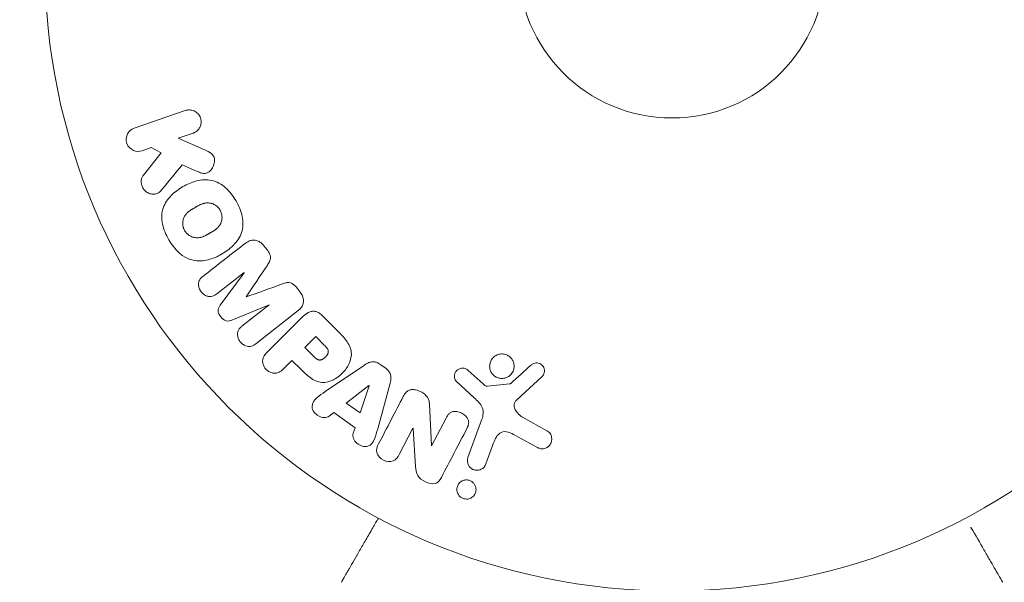
# Model space of a CAD drawing. Units: millimetres. Extents: x -8252 to 8405, y -7418 to 7465.
# Drawn here: x 597 to 681, y 3380 to 3428 of the extents above; entities that cross this region are included whole.
import ezdxf

# ---------------------------------------------------------------- set-up
doc = ezdxf.new("R2010")
doc.units = ezdxf.units.MM
doc.header["$LTSCALE"] = 20
doc.linetypes.add('HIDDEN', pattern=[9.525, 6.35, -3.175])
for name, color, linetype in [('2d', 230, 'Continuous'), ('EN16630-TrainingSpace', 20, 'HIDDEN'), ('EN16630-TrainingSpace_Hatch', 20, 'HIDDEN')]:
    doc.layers.add(name, color=color, linetype=linetype)

msp = doc.modelspace()

# ---------------------------------------------------------------- hatches: boundary and pattern name
at = {"layer": 'EN16630-TrainingSpace_Hatch'}
h = msp.add_hatch(dxfattribs=at)
h.set_pattern_fill('ANSI31', color=256, scale=100)
h.set_pattern_definition([(45, (3898.6, 3432.53), (-224.506, 224.506), [])])
edge = h.paths.add_edge_path()
edge.add_line((909.591, 4049.986), (2559.591, 4049.986))
edge.add_arc((2559.591, 3049.986), 1000, 72.662489, 90, ccw=False)
edge.add_line((2857.591, 4004.552), (2857.591, 4432.531))
edge.add_arc((3357.591, 4432.531), 500, 4.70354, 180, ccw=False)
edge.add_line((3855.907, 4473.531), (3939.591, 4473.531))
edge.add_line((3939.591, 4473.531), (3939.591, 5014.531))
edge.add_arc((4439.591, 5014.531), 500, 90, 180, ccw=False)
edge.add_arc((4439.591, 5014.531), 500, 86.70303, 90, ccw=False)
edge.add_arc((4949.111, 5651.056), 500, 30, 195.94449, ccw=False)
edge.add_line((5382.123, 5901.056), (6382.123, 4169.005))
edge.add_arc((5949.111, 3919.005), 500, -124.78163, 30, ccw=False)
edge.add_arc((5480.591, 3973.531), 500, 270, 291.50542, ccw=False)
edge.add_line((5480.591, 3473.531), (4939.591, 3473.531))
edge.add_line((4939.591, 3473.531), (4939.591, 2932.531))
edge.add_arc((4439.591, 2932.531), 500, -90, 0, ccw=False)
edge.add_arc((4439.591, 2932.531), 500, 180, 270, ccw=False)
edge.add_line((3939.591, 2932.531), (3939.591, 3473.531))
edge.add_line((3939.591, 3473.531), (3857.591, 3473.531))
edge.add_line((3857.591, 3473.531), (3857.591, 2432.531))
edge.add_arc((3357.591, 2432.531), 500, 216.86235, 360, ccw=False)
edge.add_arc((2559.591, 3049.986), 1000, 270, 293.450734, ccw=False)
edge.add_line((2559.591, 2049.986), (926.61, 2049.986))
edge.add_arc((434.071, 1963.928), 500, -60, 9.91081, ccw=False)
edge.add_arc((434.071, 1963.928), 500, 210, 300, ccw=False)
edge.add_line((1.058, 1713.928), (-498.942, 2579.954))
edge.add_arc((-65.929, 2829.954), 500, 120, 210, ccw=False)
edge.add_arc((-65.929, 2829.954), 500, 88.23032, 120, ccw=False)
edge.add_arc((909.591, 3049.986), 1000, 90, 163.755942, ccw=False)
edge = h.paths.add_edge_path()
edge.add_line((6319.163, 6442.056), (7319.163, 4710.005))
edge.add_arc((6886.15, 4460.005), 500, -150, 30, ccw=False)
edge.add_line((6453.137, 4210.005), (5453.137, 5942.056))
edge.add_arc((5886.15, 6192.056), 500, 30, 210, ccw=False)

# ---------------------------------------------------------------- linework, layer by layer
at = {"layer": '2d', "lineweight": 0}
for p, q in [((611.452, 3420.154), (607.144, 3418.671)), ((610.856, 3417.808), (612.111, 3418.24)), ((613.02, 3416.869), (610.856, 3417.808)), ((607.803, 3416.757), (608.58, 3417.024)), ((608.58, 3417.024), (609.407, 3416.567)), ((609.407, 3416.567), (607.92, 3414.701)), ((611.19, 3415.567), (612.466, 3415.01)), ((618.365, 3408.392), (618.101, 3408.73)), ((614.109, 3404.649), (616.423, 3406.457)), ((616.434, 3406.442), (614.413, 3403.704)), ((616.423, 3406.457), (616.434, 3406.442)), ((621.168, 3404.804), (620.905, 3405.142)), ((615.4, 3402.441), (618.546, 3403.74)), ((618.557, 3403.725), (616.243, 3401.917)), ((616.613, 3404.396), (616.603, 3404.408)), ((618.546, 3403.74), (618.557, 3403.725)), ((617.404, 3400.432), (620.997, 3403.238)), ((624.309, 3401.54), (623.015, 3402.833)), ((621.317, 3402.664), (618.356, 3399.702)), ((622.481, 3401.039), (621.554, 3400.112)), ((623.202, 3400.317), (622.481, 3401.039)), ((621.554, 3400.112), (622.345, 3399.321)), ((619.75, 3398.308), (620.472, 3399.03)), ((620.472, 3399.03), (621.187, 3398.315)), ((626.597, 3398.637), (623.287, 3396.392)), ((628.419, 3398.341), (627.886, 3398.721)), ((636.631, 3397.039), (635.369, 3398.17)), ((627.714, 3393.234), (628.759, 3397.094)), ((634.384, 3397.235), (635.866, 3395.868)), ((638.859, 3397.043), (636.995, 3396.847)), ((639.462, 3395.698), (641.598, 3397.652)), ((626.975, 3396.896), (625.055, 3395.423)), ((626.222, 3394.59), (626.991, 3396.885)), ((626.991, 3396.885), (626.975, 3396.896)), ((625.055, 3395.423), (626.222, 3394.59)), ((632.259, 3391.813), (632.088, 3395.336)), ((623.617, 3394.319), (624.007, 3394.614)), ((624.007, 3394.614), (625.799, 3393.336)), ((633.498, 3394.156), (632.274, 3391.805)), ((636.52, 3394.049), (635.345, 3390.82)), ((642.067, 3393.058), (639.954, 3394.23)), ((625.799, 3393.336), (625.647, 3392.871)), ((629.539, 3391.068), (630.693, 3393.285)), ((630.693, 3393.285), (630.709, 3393.277)), ((630.709, 3393.277), (630.923, 3390.049)), ((636.861, 3390.269), (637.51, 3392.051)), ((639.32, 3392.698), (641.17, 3391.686)), ((632.274, 3391.805), (632.259, 3391.813))]:
    msp.add_line(p, q, dxfattribs=at)
for radius in [53, 13]:
    msp.add_circle((652.591, 3432.531), radius, dxfattribs=at)
for points, knots in [([(611.452, 3420.154), (611.57, 3420.195), (611.697, 3420.214), (611.824, 3420.209), (611.951, 3420.203), (612.08, 3420.173), (612.2, 3420.119), (612.312, 3420.068), (612.419, 3419.994), (612.508, 3419.902), (612.587, 3419.821), (612.654, 3419.723), (612.702, 3419.618), (612.746, 3419.523), (612.775, 3419.419), (612.787, 3419.316), (612.799, 3419.216), (612.795, 3419.114), (612.778, 3419.018), (612.76, 3418.917), (612.726, 3418.82), (612.68, 3418.732), (612.631, 3418.636), (612.566, 3418.549), (612.491, 3418.476), (612.408, 3418.394), (612.312, 3418.328), (612.209, 3418.28), (612.177, 3418.265), (612.144, 3418.252), (612.111, 3418.24)], [0, 0, 0, 0, 0.125499, 0.125499, 0.125499, 0.251629, 0.251629, 0.251629, 0.369238, 0.369238, 0.369238, 0.472705, 0.472705, 0.472705, 0.56563, 0.56563, 0.56563, 0.655478, 0.655478, 0.655478, 0.749078, 0.749078, 0.749078, 0.851455, 0.851455, 0.851455, 0.96528, 0.96528, 0.96528, 1, 1, 1, 1]), ([(607.803, 3416.757), (607.568, 3416.676), (607.308, 3416.682), (606.83, 3416.891), (606.614, 3417.108), (606.423, 3417.649), (606.455, 3417.954), (606.704, 3418.423), (606.908, 3418.59), (607.144, 3418.671)], [0, 0, 0, 0, 0.25, 0.25, 0.5, 0.5, 0.75, 0.75, 1, 1, 1, 1]), ([(613.02, 3416.869), (613.191, 3416.795), (613.363, 3416.719), (613.523, 3416.617), (613.592, 3416.573), (613.658, 3416.524), (613.717, 3416.465), (613.766, 3416.416), (613.81, 3416.36), (613.843, 3416.298), (613.876, 3416.236), (613.898, 3416.167), (613.91, 3416.098), (613.927, 3416.003), (613.926, 3415.906), (613.915, 3415.813), (613.899, 3415.674), (613.858, 3415.539), (613.801, 3415.417), (613.742, 3415.292), (613.664, 3415.177), (613.571, 3415.081), (613.506, 3415.013), (613.431, 3414.953), (613.348, 3414.91), (613.281, 3414.875), (613.206, 3414.852), (613.13, 3414.845), (613.036, 3414.836), (612.939, 3414.849), (612.845, 3414.873), (612.716, 3414.905), (612.59, 3414.956), (612.466, 3415.01)], [0, 0, 0, 0, 0.15747, 0.15747, 0.15747, 0.224864, 0.224864, 0.224864, 0.280831, 0.280831, 0.280831, 0.337178, 0.337178, 0.337178, 0.4143, 0.4143, 0.4143, 0.530418, 0.530418, 0.530418, 0.649048, 0.649048, 0.649048, 0.732954, 0.732954, 0.732954, 0.801253, 0.801253, 0.801253, 0.885427, 0.885427, 0.885427, 1, 1, 1, 1]), ([(609.484, 3413.481), (609.399, 3413.377), (609.303, 3413.281), (609.192, 3413.21), (609.104, 3413.154), (609.004, 3413.116), (608.901, 3413.099), (608.798, 3413.083), (608.689, 3413.085), (608.583, 3413.104), (608.464, 3413.125), (608.344, 3413.168), (608.235, 3413.234), (608.134, 3413.296), (608.04, 3413.381), (607.964, 3413.479), (607.9, 3413.562), (607.847, 3413.657), (607.808, 3413.756), (607.767, 3413.859), (607.74, 3413.969), (607.732, 3414.077), (607.724, 3414.184), (607.734, 3414.292), (607.761, 3414.391), (607.785, 3414.48), (607.824, 3414.564), (607.874, 3414.638), (607.888, 3414.66), (607.904, 3414.681), (607.92, 3414.701)], [0, 0, 0, 0, 0.137001, 0.137001, 0.137001, 0.246393, 0.246393, 0.246393, 0.354986, 0.354986, 0.354986, 0.477177, 0.477177, 0.477177, 0.591071, 0.591071, 0.591071, 0.686744, 0.686744, 0.686744, 0.786579, 0.786579, 0.786579, 0.884953, 0.884953, 0.884953, 0.973899, 0.973899, 0.973899, 1, 1, 1, 1]), ([(610.051, 3409.238), (609.816, 3409.647), (609.629, 3410.093), (609.441, 3411.01), (609.447, 3411.491), (609.727, 3412.321), (609.98, 3412.674), (610.564, 3413.268), (610.902, 3413.516), (611.615, 3413.927), (611.998, 3414.095), (612.812, 3414.303), (613.246, 3414.343), (614.103, 3414.164), (614.518, 3413.929), (615.212, 3413.308), (615.502, 3412.928), (615.742, 3412.513)], [0.5, 0.5, 0.5, 0.5, 0.5625, 0.5625, 0.625, 0.625, 0.6875, 0.6875, 0.75, 0.75, 0.8125, 0.8125, 0.875, 0.875, 0.9375, 0.9375, 1, 1, 1, 1]), ([(615.742, 3412.513), (615.981, 3412.098), (616.166, 3411.655), (616.357, 3410.734), (616.352, 3410.257), (616.071, 3409.422), (615.815, 3409.065), (615.219, 3408.463), (614.883, 3408.219), (614.163, 3407.807), (613.778, 3407.641), (612.971, 3407.439), (612.541, 3407.4), (611.245, 3407.678), (610.522, 3408.42), (610.051, 3409.238)], [0, 0, 0, 0, 0.0625, 0.0625, 0.125, 0.125, 0.1875, 0.1875, 0.25, 0.25, 0.3125, 0.3125, 0.375, 0.375, 0.5, 0.5, 0.5, 0.5]), ([(611.395, 3410.011), (611.368, 3410.058), (611.333, 3410.131), (611.306, 3410.209), (611.29, 3410.262), (611.282, 3410.29), (611.263, 3410.368), (611.254, 3410.42), (611.243, 3410.527), (611.24, 3410.583), (611.243, 3410.742), (611.257, 3410.844), (611.298, 3410.996), (611.314, 3411.044), (611.352, 3411.137), (611.374, 3411.183), (611.421, 3411.265), (611.461, 3411.326), (611.515, 3411.393), (611.539, 3411.422), (611.556, 3411.44), (611.566, 3411.45), (611.604, 3411.491), (611.654, 3411.539), (611.719, 3411.595), (611.749, 3411.618), (611.768, 3411.634), (611.78, 3411.643), (611.822, 3411.675), (611.878, 3411.714), (611.95, 3411.762), (611.983, 3411.782), (612.005, 3411.796), (612.018, 3411.805), (612.045, 3411.821), (612.074, 3411.839), (612.112, 3411.861), (612.129, 3411.871), (612.14, 3411.878), (612.147, 3411.882), (612.171, 3411.896), (612.213, 3411.92), (612.309, 3411.975), (612.348, 3411.998), (612.379, 3412.016), (612.389, 3412.022), (612.395, 3412.025), (612.395, 3412.025), (612.425, 3412.042), (612.458, 3412.061), (612.493, 3412.08), (612.508, 3412.088), (612.517, 3412.093), (612.521, 3412.095), (612.575, 3412.124), (612.643, 3412.16), (612.717, 3412.194), (612.747, 3412.208), (612.767, 3412.217), (612.775, 3412.22), (612.835, 3412.245), (612.906, 3412.272), (612.985, 3412.296), (613.018, 3412.305), (613.041, 3412.31), (613.05, 3412.313), (613.113, 3412.327), (613.162, 3412.335), (613.259, 3412.346), (613.306, 3412.348), (613.454, 3412.346), (613.551, 3412.333), (613.701, 3412.291), (613.75, 3412.275), (613.846, 3412.235), (613.891, 3412.214), (613.986, 3412.16), (614.054, 3412.117), (614.117, 3412.067), (614.157, 3412.033), (614.176, 3412.016), (614.277, 3411.919), (614.344, 3411.833), (614.399, 3411.738)], [0.5005005, 0.5005005, 0.5005005, 0.5005005, 0.5161098, 0.5239145, 0.5239145, 0.5317192, 0.5317192, 0.5473285, 0.5473285, 0.5629379, 0.5629379, 0.5941566, 0.5941566, 0.609766, 0.609766, 0.6253754, 0.6253754, 0.6409847, 0.6487894, 0.6526917, 0.6526917, 0.6565941, 0.6565941, 0.6722034, 0.6800081, 0.6839105, 0.6839105, 0.6878128, 0.6878128, 0.7034222, 0.7112268, 0.7151292, 0.7151292, 0.7190315, 0.7190315, 0.7268362, 0.7307385, 0.7326897, 0.7326897, 0.7346409, 0.7346409, 0.7502502, 0.7502502, 0.7580549, 0.7619573, 0.7639084, 0.7639084, 0.7658596, 0.7658596, 0.7736643, 0.7775666, 0.7795178, 0.7795178, 0.781469, 0.781469, 0.7970783, 0.804883, 0.8087853, 0.8087853, 0.8126877, 0.8126877, 0.828297, 0.8361017, 0.8400041, 0.8400041, 0.8439064, 0.8439064, 0.8595158, 0.8595158, 0.8751251, 0.8751251, 0.9063438, 0.9063438, 0.9219532, 0.9219532, 0.9375626, 0.9375626, 0.9531719, 0.9609766, 0.9609766, 0.9687813, 0.9687813, 1, 1, 1, 1]), ([(614.399, 3411.738), (614.427, 3411.691), (614.45, 3411.642), (614.491, 3411.54), (614.508, 3411.485), (614.534, 3411.38), (614.544, 3411.327), (614.555, 3411.22), (614.558, 3411.164), (614.555, 3411.005), (614.541, 3410.901), (614.5, 3410.749), (614.476, 3410.675), (614.445, 3410.606), (614.423, 3410.561), (614.411, 3410.538), (614.375, 3410.476), (614.335, 3410.415), (614.28, 3410.347), (614.255, 3410.319), (614.238, 3410.3), (614.229, 3410.289), (614.19, 3410.248), (614.139, 3410.2), (614.073, 3410.144), (614.043, 3410.121), (614.023, 3410.105), (614.011, 3410.096), (613.969, 3410.064), (613.913, 3410.025), (613.84, 3409.977), (613.802, 3409.953), (613.785, 3409.942), (613.774, 3409.935), (613.767, 3409.931), (613.744, 3409.917), (613.715, 3409.9), (613.678, 3409.877), (613.661, 3409.867), (613.649, 3409.861), (613.641, 3409.856), (613.63, 3409.849), (613.607, 3409.836), (613.57, 3409.815), (613.543, 3409.799), (613.526, 3409.79), (613.482, 3409.764), (613.445, 3409.743), (613.413, 3409.724), (613.401, 3409.718), (613.394, 3409.714), (613.393, 3409.713), (613.364, 3409.697), (613.33, 3409.678), (613.3, 3409.661), (613.28, 3409.65), (613.272, 3409.646), (613.213, 3409.615), (613.145, 3409.58), (613.071, 3409.546), (613.041, 3409.532), (613.021, 3409.524), (613.012, 3409.52), (612.953, 3409.495), (612.883, 3409.469), (612.804, 3409.446), (612.77, 3409.437), (612.748, 3409.431), (612.738, 3409.429), (612.676, 3409.415), (612.627, 3409.407), (612.53, 3409.397), (612.484, 3409.395), (612.337, 3409.398), (612.24, 3409.412), (612.09, 3409.454), (612.041, 3409.471), (611.946, 3409.511), (611.901, 3409.533), (611.806, 3409.587), (611.738, 3409.631), (611.676, 3409.681), (611.636, 3409.715), (611.617, 3409.732), (611.516, 3409.83), (611.449, 3409.916), (611.395, 3410.011)], [0, 0, 0, 0, 0.0156406, 0.0156406, 0.0312813, 0.0312813, 0.0469219, 0.0469219, 0.0625626, 0.0625626, 0.0938438, 0.0938438, 0.1094845, 0.1173048, 0.1173048, 0.1251251, 0.1251251, 0.1407658, 0.1485861, 0.1524962, 0.1524962, 0.1564064, 0.1564064, 0.172047, 0.1798674, 0.1837775, 0.1837775, 0.1876877, 0.1876877, 0.2033283, 0.2111486, 0.2150588, 0.2170139, 0.2170139, 0.218969, 0.218969, 0.2267893, 0.2306994, 0.2326545, 0.2326545, 0.2346096, 0.2346096, 0.2424299, 0.2463401, 0.2463401, 0.2502502, 0.2502502, 0.2580706, 0.2619807, 0.2639358, 0.2639358, 0.2658909, 0.2658909, 0.2737112, 0.2776214, 0.2776214, 0.2815315, 0.2815315, 0.2971722, 0.3049925, 0.3089026, 0.3089026, 0.3128128, 0.3128128, 0.3284534, 0.3362738, 0.3401839, 0.3401839, 0.3440941, 0.3440941, 0.3597347, 0.3597347, 0.3753754, 0.3753754, 0.4066566, 0.4066566, 0.4222973, 0.4222973, 0.4379379, 0.4379379, 0.4535785, 0.4613989, 0.4613989, 0.4692192, 0.4692192, 0.5005005, 0.5005005, 0.5005005, 0.5005005]), ([(616.541, 3408.942), (616.659, 3409.035), (616.793, 3409.112), (616.939, 3409.157), (617.045, 3409.19), (617.159, 3409.205), (617.273, 3409.199), (617.388, 3409.193), (617.505, 3409.165), (617.615, 3409.117), (617.719, 3409.072), (617.819, 3409.009), (617.908, 3408.933), (617.979, 3408.872), (618.044, 3408.803), (618.101, 3408.73)], [0, 0, 0, 0, 0.270608, 0.270608, 0.270608, 0.467141, 0.467141, 0.467141, 0.66447, 0.66447, 0.66447, 0.851846, 0.851846, 0.851846, 1, 1, 1, 1]), ([(618.365, 3408.392), (618.45, 3408.283), (618.528, 3408.165), (618.583, 3408.039), (618.616, 3407.964), (618.641, 3407.883), (618.651, 3407.803), (618.662, 3407.723), (618.656, 3407.641), (618.638, 3407.565), (618.605, 3407.428), (618.537, 3407.305), (618.466, 3407.189), (618.432, 3407.134), (618.396, 3407.08), (618.36, 3407.026)], [0, 0, 0, 0, 0.262144, 0.262144, 0.262144, 0.418954, 0.418954, 0.418954, 0.577827, 0.577827, 0.577827, 0.864518, 0.864518, 0.864518, 1, 1, 1, 1]), ([(614.109, 3404.649), (614.001, 3404.565), (613.881, 3404.489), (613.748, 3404.45), (613.666, 3404.427), (613.577, 3404.418), (613.488, 3404.427), (613.399, 3404.435), (613.309, 3404.46), (613.224, 3404.497), (613.132, 3404.536), (613.044, 3404.591), (612.965, 3404.656), (612.88, 3404.727), (612.803, 3404.814), (612.742, 3404.908), (612.684, 3404.998), (612.638, 3405.098), (612.609, 3405.199), (612.578, 3405.303), (612.564, 3405.412), (612.569, 3405.515), (612.574, 3405.612), (612.597, 3405.707), (612.638, 3405.789), (612.684, 3405.881), (612.751, 3405.959), (612.823, 3406.028), (612.863, 3406.066), (612.905, 3406.101), (612.948, 3406.135)], [0, 0, 0, 0, 0.149557, 0.149557, 0.149557, 0.240892, 0.240892, 0.240892, 0.331834, 0.331834, 0.331834, 0.428634, 0.428634, 0.428634, 0.53396, 0.53396, 0.53396, 0.633918, 0.633918, 0.633918, 0.73669, 0.73669, 0.73669, 0.833499, 0.833499, 0.833499, 0.94118, 0.94118, 0.94118, 1, 1, 1, 1]), ([(619.578, 3405.468), (619.696, 3405.51), (619.814, 3405.552), (619.938, 3405.579), (620.027, 3405.6), (620.121, 3405.612), (620.216, 3405.605), (620.288, 3405.599), (620.361, 3405.581), (620.43, 3405.55), (620.514, 3405.513), (620.593, 3405.459), (620.665, 3405.398), (620.753, 3405.322), (620.833, 3405.234), (620.905, 3405.142)], [0, 0, 0, 0, 0.262214, 0.262214, 0.262214, 0.45352, 0.45352, 0.45352, 0.59911, 0.59911, 0.59911, 0.778355, 0.778355, 0.778355, 1, 1, 1, 1]), ([(621.168, 3404.804), (621.25, 3404.699), (621.319, 3404.582), (621.366, 3404.46), (621.413, 3404.337), (621.439, 3404.206), (621.44, 3404.079), (621.441, 3403.965), (621.422, 3403.853), (621.386, 3403.75), (621.35, 3403.648), (621.296, 3403.553), (621.231, 3403.47), (621.163, 3403.383), (621.083, 3403.306), (620.997, 3403.238)], [0, 0, 0, 0, 0.211935, 0.211935, 0.211935, 0.42554, 0.42554, 0.42554, 0.616183, 0.616183, 0.616183, 0.804578, 0.804578, 0.804578, 1, 1, 1, 1]), ([(615.4, 3402.441), (615.245, 3402.377), (615.075, 3402.327), (614.724, 3402.418), (614.571, 3402.56), (614.331, 3402.866), (614.229, 3403.046), (614.222, 3403.414), (614.312, 3403.568), (614.413, 3403.704)], [0, 0, 0, 0, 0.25, 0.25, 0.5, 0.5, 0.75, 0.75, 1, 1, 1, 1]), ([(621.317, 3402.664), (621.454, 3402.801), (621.603, 3402.931), (621.771, 3403.031), (621.867, 3403.088), (621.971, 3403.136), (622.082, 3403.163), (622.169, 3403.185), (622.263, 3403.194), (622.356, 3403.185), (622.449, 3403.176), (622.544, 3403.149), (622.632, 3403.109), (622.74, 3403.06), (622.842, 3402.99), (622.933, 3402.91), (622.961, 3402.886), (622.989, 3402.86), (623.015, 3402.833)], [0, 0, 0, 0, 0.31317, 0.31317, 0.31317, 0.49167, 0.49167, 0.49167, 0.632378, 0.632378, 0.632378, 0.773792, 0.773792, 0.773792, 0.946691, 0.946691, 0.946691, 1, 1, 1, 1]), ([(617.404, 3400.432), (617.296, 3400.347), (617.178, 3400.269), (617.044, 3400.228), (616.967, 3400.205), (616.883, 3400.195), (616.799, 3400.202), (616.715, 3400.208), (616.629, 3400.23), (616.548, 3400.263), (616.462, 3400.298), (616.378, 3400.346), (616.302, 3400.404), (616.216, 3400.469), (616.138, 3400.548), (616.074, 3400.636), (616.011, 3400.723), (615.961, 3400.82), (615.926, 3400.919), (615.891, 3401.021), (615.871, 3401.128), (615.868, 3401.231), (615.866, 3401.334), (615.883, 3401.437), (615.92, 3401.528), (615.952, 3401.607), (615.999, 3401.678), (616.053, 3401.741), (616.11, 3401.806), (616.175, 3401.864), (616.243, 3401.917)], [0, 0, 0, 0, 0.149412, 0.149412, 0.149412, 0.234669, 0.234669, 0.234669, 0.319552, 0.319552, 0.319552, 0.409122, 0.409122, 0.409122, 0.510496, 0.510496, 0.510496, 0.610839, 0.610839, 0.610839, 0.713767, 0.713767, 0.713767, 0.817551, 0.817551, 0.817551, 0.907085, 0.907085, 0.907085, 1, 1, 1, 1]), ([(624.309, 3401.54), (624.57, 3401.279), (624.827, 3401.013), (625.266, 3400.423), (625.441, 3400.092), (625.522, 3399.399), (625.434, 3399.063), (625.162, 3398.469), (624.971, 3398.199), (624.524, 3397.737), (624.26, 3397.538), (623.675, 3397.244), (623.344, 3397.139), (622.644, 3397.184), (622.305, 3397.355), (621.713, 3397.795), (621.448, 3398.054), (621.187, 3398.315)], [0, 0, 0, 0, 0.125, 0.125, 0.25, 0.25, 0.375, 0.375, 0.5, 0.5, 0.625, 0.625, 0.75, 0.75, 0.875, 0.875, 1, 1, 1, 1]), ([(623.202, 3400.317), (623.226, 3400.294), (623.256, 3400.263), (623.286, 3400.233), (623.298, 3400.22), (623.304, 3400.214), (623.307, 3400.211), (623.308, 3400.21), (623.33, 3400.187), (623.357, 3400.157), (623.385, 3400.124), (623.396, 3400.11), (623.404, 3400.101), (623.406, 3400.097), (623.428, 3400.069), (623.452, 3400.037), (623.472, 3400.005), (623.484, 3399.985), (623.488, 3399.977), (623.519, 3399.917), (623.534, 3399.869), (623.543, 3399.802), (623.544, 3399.767), (623.54, 3399.732), (623.536, 3399.708), (623.533, 3399.694), (623.526, 3399.663), (623.516, 3399.631), (623.503, 3399.599), (623.493, 3399.577), (623.487, 3399.565), (623.473, 3399.536), (623.462, 3399.517), (623.438, 3399.479), (623.425, 3399.458), (623.386, 3399.404), (623.357, 3399.368), (623.312, 3399.32), (623.296, 3399.304), (623.263, 3399.273), (623.248, 3399.259), (623.211, 3399.227), (623.184, 3399.206), (623.157, 3399.186), (623.139, 3399.174), (623.131, 3399.168), (623.101, 3399.149), (623.071, 3399.131), (623.041, 3399.116), (623.021, 3399.107), (623.012, 3399.103), (622.977, 3399.089), (622.943, 3399.078), (622.91, 3399.07), (622.888, 3399.066), (622.878, 3399.064), (622.842, 3399.06), (622.818, 3399.06), (622.77, 3399.063), (622.744, 3399.068), (622.699, 3399.079), (622.665, 3399.091), (622.63, 3399.106), (622.606, 3399.118), (622.593, 3399.125), (622.562, 3399.143), (622.531, 3399.162), (622.5, 3399.185), (622.479, 3399.201), (622.467, 3399.211), (622.422, 3399.248), (622.384, 3399.282), (622.345, 3399.321)], [0, 0, 0, 0, 0.03125, 0.046875, 0.054688, 0.058594, 0.058594, 0.0625, 0.0625, 0.09375, 0.109375, 0.117188, 0.117188, 0.125, 0.125, 0.15625, 0.171875, 0.171875, 0.1875, 0.1875, 0.25, 0.25, 0.28125, 0.296875, 0.296875, 0.3125, 0.3125, 0.34375, 0.359375, 0.359375, 0.375, 0.375, 0.40625, 0.40625, 0.4375, 0.4375, 0.5, 0.5, 0.53125, 0.53125, 0.5625, 0.5625, 0.59375, 0.609375, 0.609375, 0.625, 0.625, 0.65625, 0.671875, 0.671875, 0.6875, 0.6875, 0.71875, 0.734375, 0.734375, 0.75, 0.75, 0.78125, 0.78125, 0.8125, 0.8125, 0.84375, 0.859375, 0.859375, 0.875, 0.875, 0.90625, 0.921875, 0.921875, 0.9375, 0.9375, 1, 1, 1, 1]), ([(619.75, 3398.308), (619.641, 3398.2), (619.521, 3398.098), (619.382, 3398.029), (619.295, 3397.986), (619.199, 3397.956), (619.098, 3397.946), (618.997, 3397.936), (618.891, 3397.945), (618.787, 3397.971), (618.684, 3397.996), (618.581, 3398.038), (618.487, 3398.095), (618.392, 3398.152), (618.304, 3398.227), (618.232, 3398.313), (618.17, 3398.388), (618.118, 3398.473), (618.079, 3398.561), (618.037, 3398.654), (618.01, 3398.753), (617.997, 3398.851), (617.984, 3398.957), (617.988, 3399.064), (618.012, 3399.163), (618.035, 3399.255), (618.075, 3399.341), (618.124, 3399.42), (618.189, 3399.524), (618.27, 3399.616), (618.356, 3399.702)], [0, 0, 0, 0, 0.150582, 0.150582, 0.150582, 0.244297, 0.244297, 0.244297, 0.338108, 0.338108, 0.338108, 0.43157, 0.43157, 0.43157, 0.526276, 0.526276, 0.526276, 0.608642, 0.608642, 0.608642, 0.696468, 0.696468, 0.696468, 0.792269, 0.792269, 0.792269, 0.881826, 0.881826, 0.881826, 1, 1, 1, 1]), ([(638.458, 3397.531), (638.353, 3397.506), (638.242, 3397.496), (638.132, 3397.505), (638.023, 3397.513), (637.912, 3397.54), (637.809, 3397.584), (637.71, 3397.625), (637.617, 3397.684), (637.536, 3397.753), (637.456, 3397.823), (637.386, 3397.905), (637.331, 3397.994), (637.274, 3398.086), (637.232, 3398.188), (637.207, 3398.291), (637.18, 3398.402), (637.172, 3398.518), (637.182, 3398.629), (637.192, 3398.749), (637.225, 3398.868), (637.275, 3398.976), (637.329, 3399.09), (637.404, 3399.195), (637.495, 3399.283), (637.586, 3399.371), (637.696, 3399.443), (637.816, 3399.493), (637.864, 3399.513), (637.914, 3399.529), (637.966, 3399.542)], [0, 0, 0, 0, 0.0492127, 0.0492127, 0.0492127, 0.0985629, 0.0985629, 0.0985629, 0.1461901, 0.1461901, 0.1461901, 0.1936729, 0.1936729, 0.1936729, 0.2434261, 0.2434261, 0.2434261, 0.2970519, 0.2970519, 0.2970519, 0.3548805, 0.3548805, 0.3548805, 0.415485, 0.415485, 0.415485, 0.4757831, 0.4757831, 0.4757831, 0.5, 0.5, 0.5, 0.5]), ([(637.966, 3399.542), (638.035, 3399.559), (638.107, 3399.569), (638.179, 3399.571), (638.294, 3399.575), (638.412, 3399.559), (638.523, 3399.524), (638.627, 3399.492), (638.727, 3399.441), (638.815, 3399.378), (638.902, 3399.316), (638.979, 3399.24), (639.041, 3399.157), (639.106, 3399.07), (639.157, 3398.974), (639.191, 3398.874), (639.228, 3398.768), (639.247, 3398.656), (639.248, 3398.546), (639.249, 3398.427), (639.229, 3398.308), (639.19, 3398.197), (639.15, 3398.08), (639.087, 3397.969), (639.007, 3397.873), (638.926, 3397.776), (638.824, 3397.692), (638.711, 3397.63), (638.632, 3397.587), (638.547, 3397.553), (638.458, 3397.531)], [0.5, 0.5, 0.5, 0.5, 0.5325, 0.5325, 0.5325, 0.5843306, 0.5843306, 0.5843306, 0.6325858, 0.6325858, 0.6325858, 0.6798809, 0.6798809, 0.6798809, 0.7287596, 0.7287596, 0.7287596, 0.781079, 0.781079, 0.781079, 0.8376169, 0.8376169, 0.8376169, 0.8975665, 0.8975665, 0.8975665, 0.9583179, 0.9583179, 0.9583179, 1, 1, 1, 1]), ([(626.597, 3398.637), (626.691, 3398.701), (626.789, 3398.761), (626.894, 3398.809), (627, 3398.858), (627.115, 3398.895), (627.236, 3398.907), (627.329, 3398.916), (627.427, 3398.91), (627.521, 3398.889), (627.616, 3398.867), (627.709, 3398.829), (627.795, 3398.78), (627.826, 3398.762), (627.857, 3398.742), (627.886, 3398.721)], [0, 0, 0, 0, 0.258514, 0.258514, 0.258514, 0.521139, 0.521139, 0.521139, 0.723781, 0.723781, 0.723781, 0.926502, 0.926502, 0.926502, 1, 1, 1, 1]), ([(640.68, 3398.633), (640.742, 3398.689), (640.814, 3398.738), (640.893, 3398.772), (640.953, 3398.798), (641.019, 3398.815), (641.086, 3398.82), (641.153, 3398.826), (641.223, 3398.82), (641.289, 3398.804), (641.357, 3398.788), (641.423, 3398.762), (641.482, 3398.728), (641.546, 3398.691), (641.603, 3398.644), (641.65, 3398.589), (641.692, 3398.539), (641.726, 3398.481), (641.752, 3398.422), (641.779, 3398.356), (641.797, 3398.287), (641.804, 3398.218), (641.813, 3398.135), (641.808, 3398.051), (641.788, 3397.971), (641.768, 3397.89), (641.731, 3397.811), (641.681, 3397.743), (641.656, 3397.711), (641.629, 3397.68), (641.598, 3397.652)], [0, 0, 0, 0, 0.121966, 0.121966, 0.121966, 0.214779, 0.214779, 0.214779, 0.307643, 0.307643, 0.307643, 0.401902, 0.401902, 0.401902, 0.50199, 0.50199, 0.50199, 0.594015, 0.594015, 0.594015, 0.695052, 0.695052, 0.695052, 0.816614, 0.816614, 0.816614, 0.940808, 0.940808, 0.940808, 1, 1, 1, 1]), ([(628.419, 3398.341), (628.503, 3398.281), (628.58, 3398.209), (628.642, 3398.129), (628.704, 3398.048), (628.753, 3397.957), (628.785, 3397.863), (628.815, 3397.775), (628.829, 3397.682), (628.832, 3397.592), (628.837, 3397.422), (628.803, 3397.254), (628.759, 3397.094)], [0, 0, 0, 0, 0.210571, 0.210571, 0.210571, 0.422328, 0.422328, 0.422328, 0.621156, 0.621156, 0.621156, 1, 1, 1, 1]), ([(634.384, 3397.235), (634.34, 3397.276), (634.303, 3397.325), (634.276, 3397.377), (634.249, 3397.429), (634.23, 3397.484), (634.219, 3397.54), (634.202, 3397.625), (634.202, 3397.712), (634.214, 3397.795), (634.227, 3397.879), (634.255, 3397.961), (634.295, 3398.035), (634.338, 3398.113), (634.399, 3398.184), (634.471, 3398.238), (634.534, 3398.286), (634.607, 3398.323), (634.685, 3398.347), (634.765, 3398.372), (634.851, 3398.385), (634.937, 3398.379), (634.997, 3398.375), (635.058, 3398.361), (635.114, 3398.338), (635.186, 3398.309), (635.252, 3398.267), (635.312, 3398.219), (635.331, 3398.203), (635.35, 3398.187), (635.369, 3398.17)], [0, 0, 0, 0, 0.082221, 0.082221, 0.082221, 0.163511, 0.163511, 0.163511, 0.287426, 0.287426, 0.287426, 0.413061, 0.413061, 0.413061, 0.546586, 0.546586, 0.546586, 0.661904, 0.661904, 0.661904, 0.780544, 0.780544, 0.780544, 0.862621, 0.862621, 0.862621, 0.966358, 0.966358, 0.966358, 1, 1, 1, 1]), ([(636.631, 3397.039), (636.66, 3397.013), (636.687, 3396.987), (636.717, 3396.962), (636.753, 3396.93), (636.792, 3396.9), (636.836, 3396.879), (636.863, 3396.865), (636.892, 3396.855), (636.922, 3396.85), (636.946, 3396.846), (636.971, 3396.845), (636.995, 3396.847)], [0, 0, 0, 0, 0.271486, 0.271486, 0.271486, 0.613888, 0.613888, 0.613888, 0.826923, 0.826923, 0.826923, 1, 1, 1, 1]), ([(638.859, 3397.043), (638.88, 3397.045), (638.899, 3397.051), (638.917, 3397.059), (638.933, 3397.067), (638.948, 3397.076), (638.96, 3397.088)], [0, 0, 0, 0, 0.529214, 0.529214, 0.529214, 1, 1, 1, 1]), ([(623.617, 3394.319), (623.38, 3394.141), (623.008, 3394.175), (622.567, 3394.425), (622.431, 3394.535), (622.232, 3394.804), (622.178, 3394.966), (622.178, 3395.427), (622.357, 3395.683), (622.797, 3396.061), (623.042, 3396.226), (623.287, 3396.392)], [0, 0, 0, 0, 0.25, 0.25, 0.375, 0.375, 0.5, 0.5, 0.75, 0.75, 1, 1, 1, 1]), ([(629.868, 3395.966), (629.939, 3396.101), (630.02, 3396.234), (630.128, 3396.343), (630.185, 3396.401), (630.252, 3396.453), (630.327, 3396.491), (630.402, 3396.529), (630.489, 3396.552), (630.577, 3396.559), (630.685, 3396.568), (630.797, 3396.557), (630.907, 3396.533), (631.089, 3396.494), (631.268, 3396.422), (631.434, 3396.332), (631.554, 3396.268), (631.669, 3396.191), (631.768, 3396.099), (631.842, 3396.03), (631.907, 3395.951), (631.955, 3395.865), (632.003, 3395.779), (632.035, 3395.686), (632.056, 3395.593), (632.075, 3395.507), (632.084, 3395.421), (632.088, 3395.336)], [0, 0, 0, 0, 0.1575, 0.1575, 0.1575, 0.241033, 0.241033, 0.241033, 0.325709, 0.325709, 0.325709, 0.429473, 0.429473, 0.429473, 0.603377, 0.603377, 0.603377, 0.728155, 0.728155, 0.728155, 0.821685, 0.821685, 0.821685, 0.914881, 0.914881, 0.914881, 1, 1, 1, 1]), ([(636.52, 3394.049), (636.634, 3394.361), (636.685, 3394.707), (636.421, 3395.36), (636.137, 3395.618), (635.866, 3395.868)], [0, 0, 0, 0, 0.5, 0.5, 1, 1, 1, 1]), ([(639.462, 3395.698), (639.395, 3395.636), (639.337, 3395.563), (639.3, 3395.483), (639.265, 3395.407), (639.246, 3395.323), (639.245, 3395.239), (639.245, 3395.166), (639.257, 3395.093), (639.278, 3395.022), (639.313, 3394.908), (639.372, 3394.798), (639.443, 3394.698), (639.545, 3394.553), (639.676, 3394.42), (639.824, 3394.313), (639.865, 3394.283), (639.909, 3394.255), (639.954, 3394.23)], [0, 0, 0, 0, 0.155271, 0.155271, 0.155271, 0.300602, 0.300602, 0.300602, 0.425017, 0.425017, 0.425017, 0.625972, 0.625972, 0.625972, 0.919161, 0.919161, 0.919161, 1, 1, 1, 1]), ([(633.498, 3394.156), (633.567, 3394.288), (633.645, 3394.419), (633.753, 3394.524), (633.807, 3394.578), (633.871, 3394.624), (633.943, 3394.657), (634.015, 3394.69), (634.096, 3394.709), (634.179, 3394.716), (634.281, 3394.724), (634.388, 3394.714), (634.491, 3394.691), (634.622, 3394.661), (634.751, 3394.61), (634.868, 3394.544), (634.985, 3394.476), (635.094, 3394.391), (635.184, 3394.293), (635.248, 3394.222), (635.304, 3394.142), (635.343, 3394.058), (635.376, 3393.987), (635.397, 3393.91), (635.404, 3393.835), (635.412, 3393.743), (635.399, 3393.651), (635.375, 3393.564), (635.345, 3393.453), (635.298, 3393.348), (635.245, 3393.246)], [0, 0, 0, 0, 0.149047, 0.149047, 0.149047, 0.224258, 0.224258, 0.224258, 0.300011, 0.300011, 0.300011, 0.394683, 0.394683, 0.394683, 0.514913, 0.514913, 0.514913, 0.635701, 0.635701, 0.635701, 0.72283, 0.72283, 0.72283, 0.796261, 0.796261, 0.796261, 0.886016, 0.886016, 0.886016, 1, 1, 1, 1]), ([(627.714, 3393.234), (627.637, 3392.948), (627.561, 3392.662), (627.344, 3392.119), (627.163, 3391.87), (626.577, 3391.671), (626.214, 3391.801), (625.71, 3392.248), (625.555, 3392.589), (625.647, 3392.871)], [0, 0, 0, 0, 0.25, 0.25, 0.5, 0.5, 0.75, 0.75, 1, 1, 1, 1]), ([(639.32, 3392.698), (639.137, 3392.798), (638.952, 3392.892), (638.551, 3393.016), (638.327, 3393.03), (637.971, 3392.862), (637.845, 3392.71), (637.647, 3392.394), (637.573, 3392.225), (637.51, 3392.051)], [0, 0, 0, 0, 0.25, 0.25, 0.5, 0.5, 0.75, 0.75, 1, 1, 1, 1]), ([(642.067, 3393.058), (642.128, 3393.024), (642.184, 3392.979), (642.229, 3392.927), (642.274, 3392.876), (642.31, 3392.819), (642.339, 3392.759), (642.383, 3392.667), (642.409, 3392.567), (642.418, 3392.468), (642.428, 3392.368), (642.421, 3392.265), (642.396, 3392.168), (642.37, 3392.062), (642.321, 3391.958), (642.252, 3391.871), (642.191, 3391.793), (642.114, 3391.725), (642.026, 3391.672), (641.939, 3391.619), (641.84, 3391.579), (641.735, 3391.562), (641.663, 3391.551), (641.587, 3391.551), (641.514, 3391.562), (641.422, 3391.576), (641.331, 3391.607), (641.247, 3391.647), (641.221, 3391.659), (641.195, 3391.673), (641.17, 3391.686)], [0, 0, 0, 0, 0.078905, 0.078905, 0.078905, 0.156895, 0.156895, 0.156895, 0.278767, 0.278767, 0.278767, 0.402824, 0.402824, 0.402824, 0.540222, 0.540222, 0.540222, 0.661123, 0.661123, 0.661123, 0.781936, 0.781936, 0.781936, 0.864404, 0.864404, 0.864404, 0.968184, 0.968184, 0.968184, 1, 1, 1, 1]), ([(629.539, 3391.068), (629.423, 3390.844), (629.269, 3390.629), (628.775, 3390.43), (628.457, 3390.464), (627.934, 3390.73), (627.716, 3390.968), (627.585, 3391.497), (627.675, 3391.751), (627.792, 3391.978)], [0, 0, 0, 0, 0.25, 0.25, 0.5, 0.5, 0.75, 0.75, 1, 1, 1, 1]), ([(636.861, 3390.269), (636.826, 3390.174), (636.773, 3390.084), (636.705, 3390.008), (636.637, 3389.931), (636.551, 3389.865), (636.454, 3389.819), (636.365, 3389.775), (636.263, 3389.747), (636.16, 3389.74), (636.07, 3389.734), (635.975, 3389.743), (635.886, 3389.768), (635.807, 3389.79), (635.731, 3389.825), (635.662, 3389.869), (635.596, 3389.912), (635.537, 3389.965), (635.487, 3390.024), (635.435, 3390.085), (635.393, 3390.154), (635.362, 3390.225), (635.329, 3390.304), (635.308, 3390.388), (635.3, 3390.47), (635.291, 3390.562), (635.299, 3390.656), (635.322, 3390.744), (635.328, 3390.77), (635.336, 3390.795), (635.345, 3390.82)], [0, 0, 0, 0, 0.128283, 0.128283, 0.128283, 0.257197, 0.257197, 0.257197, 0.376438, 0.376438, 0.376438, 0.47937, 0.47937, 0.47937, 0.570293, 0.570293, 0.570293, 0.657943, 0.657943, 0.657943, 0.74995, 0.74995, 0.74995, 0.851832, 0.851832, 0.851832, 0.966572, 0.966572, 0.966572, 1, 1, 1, 1]), ([(633.095, 3389.117), (632.981, 3388.897), (632.824, 3388.671), (632.303, 3388.545), (632.004, 3388.634), (631.484, 3388.881), (631.235, 3389.053), (630.963, 3389.526), (630.94, 3389.792), (630.923, 3390.049)], [0, 0, 0, 0, 0.25, 0.25, 0.5, 0.5, 0.75, 0.75, 1, 1, 1, 1]), ([(635.223, 3387.302), (635.145, 3387.301), (635.065, 3387.312), (634.989, 3387.334), (634.913, 3387.357), (634.839, 3387.391), (634.773, 3387.434), (634.709, 3387.476), (634.65, 3387.529), (634.601, 3387.586), (634.55, 3387.646), (634.508, 3387.714), (634.477, 3387.784), (634.442, 3387.862), (634.421, 3387.944), (634.412, 3388.026), (634.402, 3388.119), (634.409, 3388.213), (634.43, 3388.301), (634.454, 3388.4), (634.497, 3388.494), (634.556, 3388.578), (634.617, 3388.664), (634.697, 3388.741), (634.791, 3388.799), (634.878, 3388.853), (634.981, 3388.892), (635.088, 3388.91), (635.127, 3388.916), (635.167, 3388.919), (635.208, 3388.92)], [0, 0, 0, 0, 0.0433665, 0.0433665, 0.0433665, 0.0868094, 0.0868094, 0.0868094, 0.1295054, 0.1295054, 0.1295054, 0.1746613, 0.1746613, 0.1746613, 0.2253036, 0.2253036, 0.2253036, 0.2831823, 0.2831823, 0.2831823, 0.3477345, 0.3477345, 0.3477345, 0.4147773, 0.4147773, 0.4147773, 0.4773892, 0.4773892, 0.4773892, 0.5, 0.5, 0.5, 0.5]), ([(635.208, 3388.92), (635.263, 3388.92), (635.319, 3388.915), (635.374, 3388.904), (635.455, 3388.888), (635.536, 3388.859), (635.609, 3388.818), (635.677, 3388.781), (635.74, 3388.732), (635.794, 3388.678), (635.849, 3388.622), (635.895, 3388.558), (635.931, 3388.491), (635.97, 3388.417), (635.997, 3388.338), (636.012, 3388.259), (636.029, 3388.17), (636.03, 3388.078), (636.017, 3387.991), (636.002, 3387.892), (635.969, 3387.797), (635.92, 3387.711), (635.868, 3387.619), (635.797, 3387.536), (635.711, 3387.47), (635.628, 3387.406), (635.529, 3387.356), (635.422, 3387.328), (635.358, 3387.311), (635.291, 3387.302), (635.223, 3387.302)], [0.5, 0.5, 0.5, 0.5, 0.5308264, 0.5308264, 0.5308264, 0.5764939, 0.5764939, 0.5764939, 0.619222, 0.619222, 0.619222, 0.6634255, 0.6634255, 0.6634255, 0.7123401, 0.7123401, 0.7123401, 0.7680844, 0.7680844, 0.7680844, 0.8308981, 0.8308981, 0.8308981, 0.8977418, 0.8977418, 0.8977418, 0.9621491, 0.9621491, 0.9621491, 1, 1, 1, 1]), ([(624.641, 3380.264), (624.641, 3380.264), (624.644, 3380.269), (624.653, 3380.283), (624.657, 3380.291), (624.667, 3380.307), (624.669, 3380.311), (624.673, 3380.319), (624.675, 3380.321), (624.699, 3380.363), (624.735, 3380.425), (624.843, 3380.613), (624.916, 3380.739), (625.051, 3380.974), (625.101, 3381.06), (625.207, 3381.244), (625.264, 3381.342), (625.564, 3381.862), (625.857, 3382.369), (626.357, 3383.236), (626.534, 3383.542), (626.907, 3384.188), (627.102, 3384.526), (627.458, 3385.143), (627.617, 3385.417), (627.779, 3385.697)], [0.03007316, 0.03007316, 0.03007316, 0.03007316, 0.0365021, 0.0365021, 0.04015231, 0.04015231, 0.04106486, 0.04106486, 0.04197741, 0.04197741, 0.04380252, 0.04380252, 0.04562762, 0.04562762, 0.04654017, 0.04654017, 0.04745273, 0.04745273, 0.05110294, 0.05110294, 0.05292804, 0.05292804, 0.05475315, 0.05475315, 0.05614804, 0.05614804, 0.05614804, 0.05614804]), ([(677.847, 3384.929), (677.851, 3384.922), (677.855, 3384.915), (678.256, 3384.221), (678.624, 3383.582), (679.125, 3382.716), (679.283, 3382.441), (679.576, 3381.934), (679.71, 3381.702), (680.071, 3381.077), (680.257, 3380.754), (680.432, 3380.451), (680.473, 3380.38), (680.504, 3380.327), (680.507, 3380.321), (680.512, 3380.313), (680.514, 3380.309), (680.524, 3380.292), (680.528, 3380.284), (680.537, 3380.269), (680.54, 3380.264), (680.54, 3380.264)], [0.00358537, 0.00358537, 0.00358537, 0.00358537, 0.00362128, 0.00362128, 0.00724257, 0.00724257, 0.00905321, 0.00905321, 0.01086385, 0.01086385, 0.01448514, 0.01448514, 0.01629578, 0.01629578, 0.0172011, 0.0172011, 0.01810642, 0.01810642, 0.02172771, 0.02172771, 0.02826335, 0.02826335, 0.02826335, 0.02826335])]:
    msp.add_open_spline(points, degree=3, knots=knots, dxfattribs=at)
for points in [[(609.484, 3413.481), (610.063, 3414.189), (610.632, 3414.884), (611.19, 3415.567)], [(616.541, 3408.942), (615.391, 3408.044), (614.191, 3407.106), (612.948, 3406.135)], [(616.603, 3404.408), (617.203, 3405.303), (617.79, 3406.176), (618.36, 3407.026)], [(619.578, 3405.468), (618.615, 3405.12), (617.626, 3404.762), (616.613, 3404.396)], [(640.68, 3398.633), (640.119, 3398.129), (639.546, 3397.614), (638.96, 3397.088)], [(629.868, 3395.966), (629.204, 3394.689), (628.51, 3393.357), (627.792, 3391.978)], [(633.095, 3389.117), (633.84, 3390.547), (634.558, 3391.927), (635.245, 3393.246)], [(680.54, 3380.264), (680.54, 3380.264), (680.54, 3380.264), (680.54, 3380.264)]]:
    msp.add_open_spline(points, degree=3, dxfattribs=at)
at = {"layer": 'EN16630-TrainingSpace', "flags": 128}
msp.add_lwpolyline([(909.591, 4049.986), (2559.591, 4049.986, -0.075794), (2857.591, 4004.552), (2857.591, 4432.531, -0.959774), (3855.907, 4473.531), (3939.591, 4473.531), (3939.591, 5014.531, -0.414214), (4439.591, 5514.531, -0.014387), (4468.346, 5513.703, -0.884294), (5382.123, 5901.056), (6382.123, 4169.005, -0.80102), (5663.885, 3508.339, -0.094111), (5480.591, 3473.531), (4939.591, 3473.531), (4939.591, 2932.531, -0.414214), (4439.591, 2432.531, -0.414214), (3939.591, 2932.531), (3939.591, 3473.531), (3857.591, 3473.531), (3857.591, 2432.531, -0.720809), (2957.551, 2132.583, -0.102682), (2559.591, 2049.986), (926.61, 2049.986, -0.314871), (684.071, 1530.916, -0.414214), (1.058, 1713.928), (-498.942, 2579.954, -0.414214), (-315.929, 3262.967, -0.139516), (-50.488, 3329.715, -0.333412)], format="xyb", close=True, dxfattribs=at)

doc.saveas('drawing.dxf')
